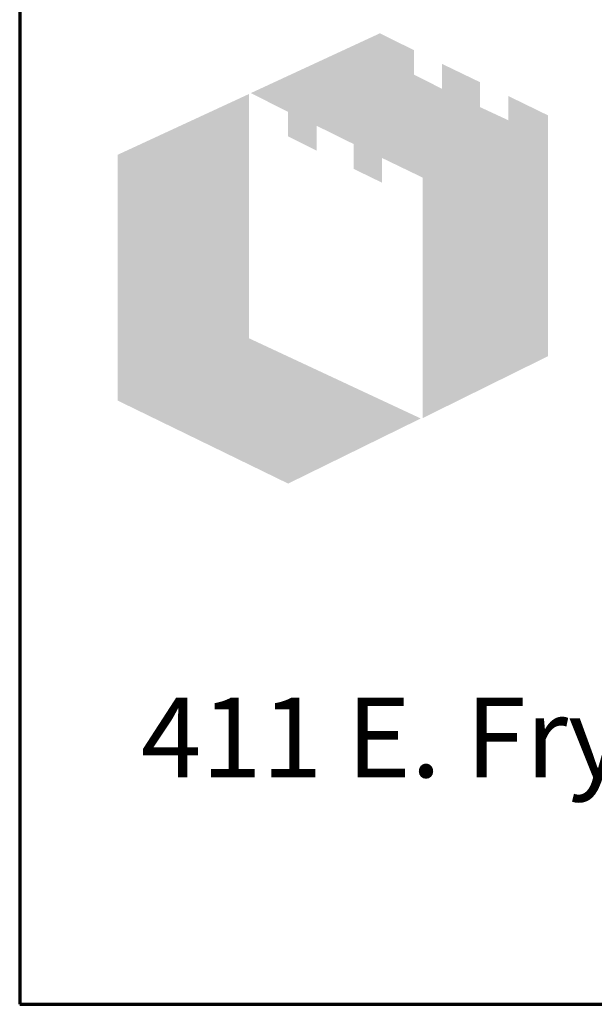
# Model space of a CAD drawing. Units: inches. Extents: x 16 to 256, y 7 to 336.
# Drawn here: x 16 to 34, y 16 to 48 of the extents above; entities that cross this region are included whole.
import ezdxf
from ezdxf.enums import TextEntityAlignment as Align

# ---------------------------------------------------------------- set-up
doc = ezdxf.new("R2010")
doc.units = ezdxf.units.IN
doc.header["$LTSCALE"] = 12
doc.header["$MEASUREMENT"] = 0
doc.layers.add('Border', color=116, linetype='Continuous', lineweight=70)
doc.layers.add('Text+Leaders', color=7, linetype='Continuous', lineweight=20)
doc.layers.add('TEXT', color=7, linetype='Continuous')
doc.layers.add('TitleBlock', color=116, linetype='Continuous')
doc.styles.add('ARIAL', font='ARIAL.TTF', dxfattribs={"height": 0.09375})
doc.styles.add('Oldcastle', font='romans.shx')
doc.styles.add('ViewTitles', font='ARIALBD.TTF')

# ---------------------------------------------------------------- blocks, each defined once
blk = doc.blocks.new('webuv')
at = {"layer": 'TitleBlock'}
h = blk.add_hatch(color=256, dxfattribs=at)
edge = h.paths.add_edge_path()
edge.add_spline(control_points=[(1.0292, 1.1493), (1.0292, 1.1493), (1.0292, 1.39054), (1.0292, 1.39054)], knot_values=[0.913043, 0.913043, 0.913043, 0.913043, 0.956522, 0.956522, 0.956522, 0.956522], degree=3, periodic=0)
edge.add_spline(control_points=[(1.0292, 1.39054), (1.0292, 1.39054), (0.98936, 1.40997), (0.98936, 1.40997)], knot_values=[0.956522, 0.956522, 0.956522, 0.956522, 1, 1, 1, 1], degree=3, periodic=0)
edge.add_spline(control_points=[(0.98936, 1.40997), (0.98936, 1.40997), (0.98936, 1.3857), (0.98936, 1.3857)], knot_values=[0, 0, 0, 0, 0.043478, 0.043478, 0.043478, 0.043478], degree=3, periodic=0)
edge.add_spline(control_points=[(0.98936, 1.3857), (0.98936, 1.3857), (0.96107, 1.39883), (0.96107, 1.39883)], knot_values=[0.043478, 0.043478, 0.043478, 0.043478, 0.086957, 0.086957, 0.086957, 0.086957], degree=3, periodic=0)
edge.add_spline(control_points=[(0.96107, 1.39883), (0.96107, 1.39883), (0.96107, 1.42379), (0.96107, 1.42379)], knot_values=[0.086957, 0.086957, 0.086957, 0.086957, 0.130435, 0.130435, 0.130435, 0.130435], degree=3, periodic=0)
edge.add_spline(control_points=[(0.96107, 1.42379), (0.96107, 1.42379), (0.92294, 1.44218), (0.92294, 1.44218)], knot_values=[0.130435, 0.130435, 0.130435, 0.130435, 0.173913, 0.173913, 0.173913, 0.173913], degree=3, periodic=0)
edge.add_spline(control_points=[(0.92294, 1.44218), (0.92294, 1.44218), (0.92294, 1.41722), (0.92294, 1.41722)], knot_values=[0.173913, 0.173913, 0.173913, 0.173913, 0.217391, 0.217391, 0.217391, 0.217391], degree=3, periodic=0)
edge.add_spline(control_points=[(0.92294, 1.41722), (0.92294, 1.41722), (0.89501, 1.43128), (0.89501, 1.43128)], knot_values=[0.217391, 0.217391, 0.217391, 0.217391, 0.26087, 0.26087, 0.26087, 0.26087], degree=3, periodic=0)
edge.add_spline(control_points=[(0.89501, 1.43128), (0.89501, 1.43128), (0.89501, 1.45577), (0.89501, 1.45577)], knot_values=[0.26087, 0.26087, 0.26087, 0.26087, 0.304348, 0.304348, 0.304348, 0.304348], degree=3, periodic=0)
edge.add_spline(control_points=[(0.89501, 1.45577), (0.89501, 1.45577), (0.86087, 1.47281), (0.86087, 1.47281)], knot_values=[0.304348, 0.304348, 0.304348, 0.304348, 0.347826, 0.347826, 0.347826, 0.347826], degree=3, periodic=0)
edge.add_spline(control_points=[(0.86087, 1.47281), (0.86087, 1.47281), (0.73153, 1.41289), (0.73153, 1.41289)], knot_values=[0.347826, 0.347826, 0.347826, 0.347826, 0.391304, 0.391304, 0.391304, 0.391304], degree=3, periodic=0)
edge.add_spline(control_points=[(0.73153, 1.41289), (0.73153, 1.41289), (0.76889, 1.39398), (0.76889, 1.39398)], knot_values=[0.391304, 0.391304, 0.391304, 0.391304, 0.434783, 0.434783, 0.434783, 0.434783], degree=3, periodic=0)
edge.add_spline(control_points=[(0.76889, 1.39398), (0.76889, 1.39398), (0.76889, 1.36949), (0.76889, 1.36949)], knot_values=[0.434783, 0.434783, 0.434783, 0.434783, 0.478261, 0.478261, 0.478261, 0.478261], degree=3, periodic=0)
edge.add_spline(control_points=[(0.76889, 1.36949), (0.76889, 1.36949), (0.79734, 1.35528), (0.79734, 1.35528)], knot_values=[0.478261, 0.478261, 0.478261, 0.478261, 0.521739, 0.521739, 0.521739, 0.521739], degree=3, periodic=0)
edge.add_spline(control_points=[(0.79734, 1.35528), (0.79734, 1.35528), (0.79734, 1.38016), (0.79734, 1.38016)], knot_values=[0.521739, 0.521739, 0.521739, 0.521739, 0.565217, 0.565217, 0.565217, 0.565217], degree=3, periodic=0)
edge.add_spline(control_points=[(0.79734, 1.38016), (0.79734, 1.38016), (0.81664, 1.37064), (0.81664, 1.37064)], knot_values=[0.565217, 0.565217, 0.565217, 0.565217, 0.608696, 0.608696, 0.608696, 0.608696], degree=3, periodic=0)
edge.add_spline(control_points=[(0.81664, 1.37064), (0.81664, 1.37064), (0.83457, 1.36178), (0.83457, 1.36178)], knot_values=[0.608696, 0.608696, 0.608696, 0.608696, 0.652174, 0.652174, 0.652174, 0.652174], degree=3, periodic=0)
edge.add_spline(control_points=[(0.83457, 1.36178), (0.83457, 1.36178), (0.83457, 1.33689), (0.83457, 1.33689)], knot_values=[0.652174, 0.652174, 0.652174, 0.652174, 0.695652, 0.695652, 0.695652, 0.695652], degree=3, periodic=0)
edge.add_spline(control_points=[(0.83457, 1.33689), (0.83457, 1.33689), (0.86303, 1.32308), (0.86303, 1.32308)], knot_values=[0.695652, 0.695652, 0.695652, 0.695652, 0.73913, 0.73913, 0.73913, 0.73913], degree=3, periodic=0)
edge.add_spline(control_points=[(0.86303, 1.32308), (0.86303, 1.32308), (0.86303, 1.34781), (0.86303, 1.34781)], knot_values=[0.73913, 0.73913, 0.73913, 0.73913, 0.782609, 0.782609, 0.782609, 0.782609], degree=3, periodic=0)
edge.add_spline(control_points=[(0.86303, 1.34781), (0.86303, 1.34781), (0.90375, 1.32815), (0.90375, 1.32815)], knot_values=[0.782609, 0.782609, 0.782609, 0.782609, 0.826087, 0.826087, 0.826087, 0.826087], degree=3, periodic=0)
edge.add_spline(control_points=[(0.90375, 1.32815), (0.90375, 1.32815), (0.90375, 1.08735), (0.90375, 1.08735)], knot_values=[0.826087, 0.826087, 0.826087, 0.826087, 0.869565, 0.869565, 0.869565, 0.869565], degree=3, periodic=0)
edge.add_spline(control_points=[(0.90375, 1.08735), (0.90375, 1.08735), (1.0292, 1.1493), (1.0292, 1.1493)], knot_values=[0.869565, 0.869565, 0.869565, 0.869565, 0.913043, 0.913043, 0.913043, 0.913043], degree=3, periodic=0)
h = blk.add_hatch(color=256, dxfattribs=at)
edge = h.paths.add_edge_path()
edge.add_spline(control_points=[(0.90173, 1.08691), (0.90173, 1.08691), (0.72974, 1.16722), (0.72974, 1.16722)], knot_values=[0.833333, 0.833333, 0.833333, 0.833333, 1, 1, 1, 1], degree=3, periodic=0)
edge.add_spline(control_points=[(0.72974, 1.16722), (0.72974, 1.16722), (0.72974, 1.412), (0.72974, 1.412)], knot_values=[0, 0, 0, 0, 0.166667, 0.166667, 0.166667, 0.166667], degree=3, periodic=0)
edge.add_spline(control_points=[(0.72974, 1.412), (0.72974, 1.412), (0.59816, 1.35109), (0.59816, 1.35109)], knot_values=[0.166667, 0.166667, 0.166667, 0.166667, 0.333333, 0.333333, 0.333333, 0.333333], degree=3, periodic=0)
edge.add_spline(control_points=[(0.59816, 1.35109), (0.59816, 1.35109), (0.59816, 1.10483), (0.59816, 1.10483)], knot_values=[0.333333, 0.333333, 0.333333, 0.333333, 0.5, 0.5, 0.5, 0.5], degree=3, periodic=0)
edge.add_spline(control_points=[(0.59816, 1.10483), (0.59816, 1.10483), (0.76889, 1.02168), (0.76889, 1.02168)], knot_values=[0.5, 0.5, 0.5, 0.5, 0.666667, 0.666667, 0.666667, 0.666667], degree=3, periodic=0)
edge.add_spline(control_points=[(0.76889, 1.02168), (0.76889, 1.02168), (0.90173, 1.08691), (0.90173, 1.08691)], knot_values=[0.666667, 0.666667, 0.666667, 0.666667, 0.833333, 0.833333, 0.833333, 0.833333], degree=3, periodic=0)
at = {"layer": 'Border'}
for p, q in [((0.49999, 10.50001), (0.49999, 0.50001)), ((0.49999, 0.50001), (7.99987, 0.50001))]:
    blk.add_line(p, q, dxfattribs=at)
at = {"layer": 'Text+Leaders', "style": 'ARIAL'}
blk.add_text('411 E. Frye Rd., Chandler, Arizona 85225', height=0.08, dxfattribs=at).set_placement((0.62134, 0.72737))
at = {"layer": 'Text+Leaders', "style": 'Oldcastle'}
blk.add_attdef('SCALE', (4.00146, 1.57717), '', height=0.082, dxfattribs=at)
at = {"layer": 'TitleBlock', "color": 7, "style": 'ViewTitles'}
for tag, p in [('PRODUCT-DESCIPTION#1', (6.50657, 1.26541)), ('PRODUCT-MODEL', (4.00822, 1.24687)), ('PRODUCT-DESCIPTION#2', (6.50657, 1.04666)), ('PRODUCT-DESCIPTION#3', (6.50657, 0.82791))]:
    blk.add_attdef(tag, text='', height=0.125, dxfattribs=at).set_placement(p, align=Align.CENTER)
at = {"layer": 'TitleBlock', "color": 7, "style": 'Oldcastle'}
for tag, p in [('FILE-NAME', (3.62776, 0.95902)), ('ISSUE-DATE', (3.95964, 0.76116))]:
    blk.add_attdef(tag, p, '', height=0.082, dxfattribs=at)

msp = doc.modelspace()

# ---------------------------------------------------------------- block references
at = {"layer": 'TEXT', "xscale": 32, "yscale": 32, "zscale": 32}
msp.add_blockref('webuv', (0, 0), dxfattribs=at)

doc.saveas('drawing.dxf')
